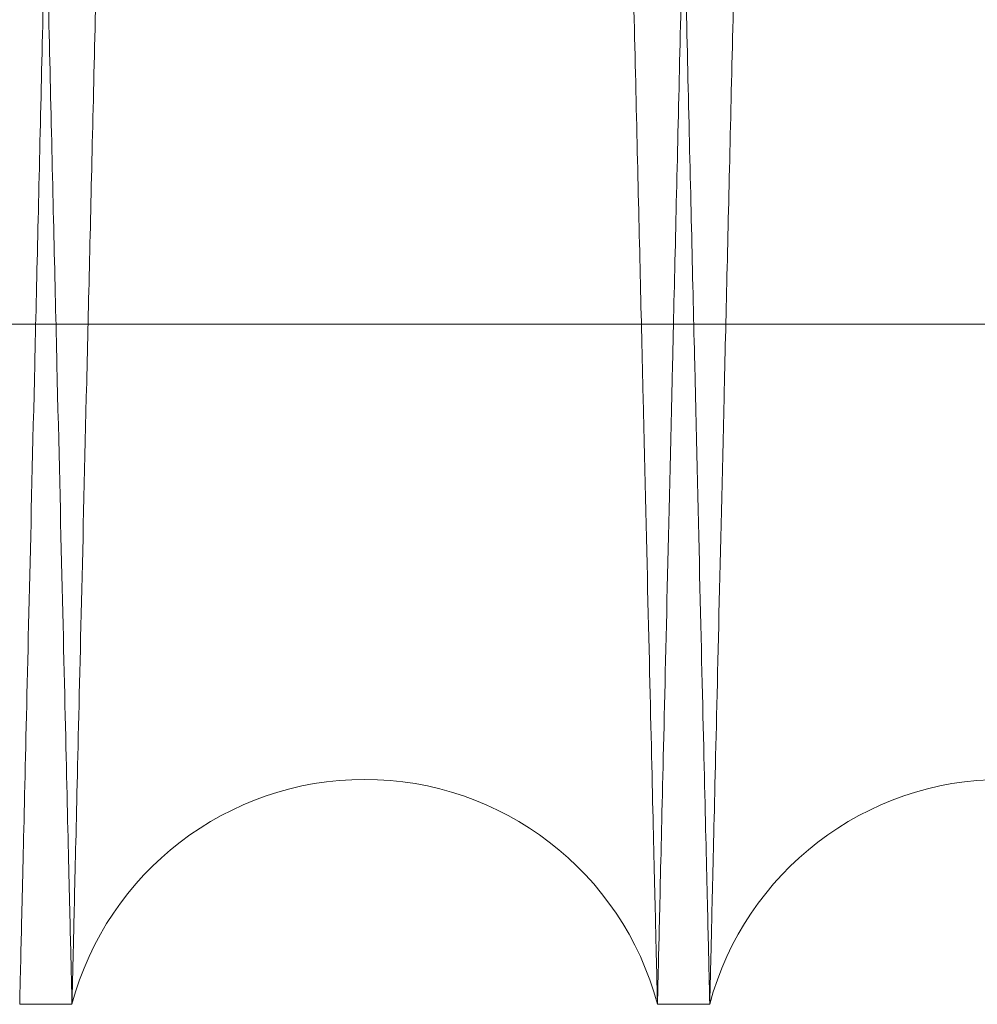
# Model space of a CAD drawing. Units: inches. Extents: x 0.3 to 10.6, y 0.2 to 8.2.
# Drawn here: x 6.8 to 6.8, y 5 to 5 of the extents above; entities that cross this region are included whole.
import ezdxf

# ---------------------------------------------------------------- set-up
doc = ezdxf.new("R2010")
doc.units = ezdxf.units.IN
doc.header["$MEASUREMENT"] = 0

msp = doc.modelspace()

# ---------------------------------------------------------------- linework, layer by layer
at = {"lineweight": 0}
msp.add_line((6.689850561349203, 5.009259585311833), (6.936350561349209, 5.009259585311805), dxfattribs=at)
msp.add_line((6.689850561349203, 5.009259585311833), (6.936350561349209, 5.009259585311805), dxfattribs=at)
at = {"lineweight": 15}
for p, q in [((6.794056039323248, 4.987943201123787), (6.795695770362984, 4.987943201123787)), ((6.794056039323248, 4.987943201123787), (6.795695770362984, 4.987943201123787)), ((6.814053057736206, 4.987943201123787), (6.815692788774935, 4.987943201123787)), ((6.814053057736206, 4.987943201123787), (6.815692788774935, 4.987943201123787))]:
    msp.add_line(p, q, dxfattribs=at)
for centre, radius, start, end in [((6.804874414049594, 4.985493201108625), 0.009500000000002139, 14.94517996124755, 165.0548200387607), ((6.824871432462047, 4.985493201110513), 0.009500000000002586, 14.94517994945694, 165.0548200505486)]:
    msp.add_arc(centre, radius, start, end, dxfattribs=at)
at = {"lineweight": 0}
for points, knots in [([(6.785668438691906, 5.411943201123775), (6.785672315014235, 5.411779896920804), (6.785679781438146, 5.411465346606656), (6.785738205114887, 5.409004011242538), (6.785827495232552, 5.405242175023589), (6.785953317746673, 5.399941001738619), (6.786113129251818, 5.393207371688052), (6.786304045056435, 5.385162561427615), (6.786525396115692, 5.375834375151482), (6.786778811962995, 5.365153692913605), (6.787060432097537, 5.353282620448827), (6.787365179035905, 5.340434619043444), (6.787692993697045, 5.326611567896258), (6.788045463050966, 5.311745761925265), (6.788416964847246, 5.296073495689625), (6.788801034850268, 5.279866730999522), (6.789198162965275, 5.263104215923223), (6.78960974598894, 5.245726085702988), (6.790029027653429, 5.228016907484888), (6.790448894403029, 5.210276596395322), (6.790870335367764, 5.192463223179656), (6.791294418249845, 5.174531067960833), (6.791714009938703, 5.15678161299358), (6.792122160214053, 5.139508931220909), (6.792520251816565, 5.122655068975233), (6.792908923456677, 5.106193067463412), (6.79328147193978, 5.090407421125391), (6.793631900572275, 5.07555299563368), (6.793961830485065, 5.061562181307951), (6.794271399961231, 5.048429841289702), (6.794555097693881, 5.036390793446417), (6.794808552548598, 5.025631672645447), (6.795033430018112, 5.01608292440118), (6.795229349300294, 5.007761656825632), (6.795394925042676, 5.000727577755266), (6.795526396019659, 4.995141347763528), (6.795622652469337, 4.991050778009865), (6.795684136668068, 4.988437682451489), (6.795691892464725, 4.988108028231094), (6.795695770362984, 4.987943201123787)], [0, 0, 0, 0, 0.02856122147124118, 0.05501353316582513, 0.08146584630610691, 0.1086866194083355, 0.1359073955277145, 0.1623596677475072, 0.1888119435983887, 0.2160323515159761, 0.2432527640950459, 0.2697113485289577, 0.2961699371796717, 0.3233967828814144, 0.3506236328346215, 0.3770894676606603, 0.4035553054284395, 0.4307896858878305, 0.4580240683151386, 0.4844957563907631, 0.5109674448410271, 0.5382080738078333, 0.5654487016033214, 0.5919222702027772, 0.6183958364610036, 0.6456386768865942, 0.6728815135358808, 0.6993521866949612, 0.7258228558424643, 0.7530629220444132, 0.7803029835320903, 0.8067672901442129, 0.8332315928321432, 0.8604651532253434, 0.8876987100184431, 0.915333810872131, 0.942968909211398, 0.971484455105862, 1, 1, 1, 1]), ([(6.785668438691906, 5.411943201123775), (6.785672315014235, 5.411779896920804), (6.785679781438146, 5.411465346606656), (6.785738205114887, 5.409004011242538), (6.785827495232552, 5.405242175023589), (6.785953317746673, 5.399941001738619), (6.786113129251818, 5.393207371688052), (6.786304045056435, 5.385162561427615), (6.786525396115692, 5.375834375151482), (6.786778811962995, 5.365153692913605), (6.787060432097537, 5.353282620448827), (6.787365179035905, 5.340434619043444), (6.787692993697045, 5.326611567896258), (6.788045463050966, 5.311745761925265), (6.788416964847246, 5.296073495689625), (6.788801034850268, 5.279866730999522), (6.789198162965275, 5.263104215923223), (6.78960974598894, 5.245726085702988), (6.790029027653429, 5.228016907484888), (6.790448894403029, 5.210276596395322), (6.790870335367764, 5.192463223179656), (6.791294418249845, 5.174531067960833), (6.791714009938703, 5.15678161299358), (6.792122160214053, 5.139508931220909), (6.792520251816565, 5.122655068975233), (6.792908923456677, 5.106193067463412), (6.79328147193978, 5.090407421125391), (6.793631900572275, 5.07555299563368), (6.793961830485065, 5.061562181307951), (6.794271399961231, 5.048429841289702), (6.794555097693881, 5.036390793446417), (6.794808552548598, 5.025631672645447), (6.795033430018112, 5.01608292440118), (6.795229349300294, 5.007761656825632), (6.795394925042676, 5.000727577755266), (6.795526396019659, 4.995141347763528), (6.795622652469337, 4.991050778009865), (6.795684136668068, 4.988437682451489), (6.795691892464725, 4.988108028231094), (6.795695770362984, 4.987943201123787)], [0, 0, 0, 0, 0.02856122147124118, 0.05501353316582513, 0.08146584630610691, 0.1086866194083355, 0.1359073955277145, 0.1623596677475072, 0.1888119435983887, 0.2160323515159761, 0.2432527640950459, 0.2697113485289577, 0.2961699371796717, 0.3233967828814144, 0.3506236328346215, 0.3770894676606603, 0.4035553054284395, 0.4307896858878305, 0.4580240683151386, 0.4844957563907631, 0.5109674448410271, 0.5382080738078333, 0.5654487016033214, 0.5919222702027772, 0.6183958364610036, 0.6456386768865942, 0.6728815135358808, 0.6993521866949612, 0.7258228558424643, 0.7530629220444132, 0.7803029835320903, 0.8067672901442129, 0.8332315928321432, 0.8604651532253434, 0.8876987100184431, 0.915333810872131, 0.942968909211398, 0.971484455105862, 1, 1, 1, 1]), ([(6.814053057736206, 4.987943201123787), (6.814049199283061, 4.988106505350296), (6.81404176726957, 4.988421056070242), (6.813983613469246, 4.990882397209521), (6.813894738693028, 4.994644248056658), (6.813769506476178, 4.999945444056566), (6.813610454131319, 5.006679105128998), (6.813420458273065, 5.014723954706419), (6.813200191254219, 5.024052189434616), (6.812948039198223, 5.034732930508744), (6.812667851546034, 5.046604063980495), (6.812364687329522, 5.059452124721197), (6.812038610798746, 5.073275232146297), (6.811688050971173, 5.088141101394851), (6.811318605530907, 5.103813421761203), (6.810936707349969, 5.120020226804672), (6.810541870186212, 5.136782767097843), (6.810132708815427, 5.154160923838667), (6.809715940696812, 5.1718701108612), (6.809298636016191, 5.189610409981549), (6.808879807904425, 5.207423750004897), (6.808458393886992, 5.225355868851051), (6.808041478897237, 5.243105275119366), (6.807635964338328, 5.260377896095584), (6.807240470762115, 5.277231685769572), (6.806854359714422, 5.293693612247417), (6.806484285638345, 5.309479188281212), (6.806136200438011, 5.324333549734165), (6.80580848942372, 5.338324305279825), (6.805501011862696, 5.351456588009115), (6.805219238518372, 5.363495595662713), (6.804967507797643, 5.374254692546935), (6.804744163534223, 5.383803429156091), (6.804549582368414, 5.392124687473295), (6.804385138764443, 5.399158774007931), (6.804254567282056, 5.404745021576649), (6.804158969743431, 5.408835610334816), (6.804097906577381, 5.411448717651488), (6.804090203914073, 5.411778373301591), (6.804086352582485, 5.41194320112379)], [0, 0, 0, 0, 0.02856126976395801, 0.05501368922770598, 0.08146611012651499, 0.1086869943975855, 0.1359078816621276, 0.1623602619650832, 0.1888126458677893, 0.2160331679717763, 0.2432536946921098, 0.2697123347635612, 0.2961709790055163, 0.323397886250768, 0.3506247976942334, 0.3770906129704814, 0.4035564311458216, 0.4307907960168202, 0.4580251628207594, 0.484496753545455, 0.5109683446302405, 0.5382088758284636, 0.5654494058612828, 0.5919228375936773, 0.6183962670101153, 0.645638965240442, 0.6728816597415506, 0.6993522220313442, 0.7258227803627854, 0.7530627278312149, 0.7803026706498253, 0.8067669481952782, 0.8332312218707668, 0.8604647467608247, 0.8876982681007386, 0.9153334785778803, 0.9429686865754189, 0.9714843437809612, 0.9999999999999999, 0.9999999999999999, 0.9999999999999999, 0.9999999999999999]), ([(6.814053057736206, 4.987943201123787), (6.814049199283061, 4.988106505350296), (6.81404176726957, 4.988421056070242), (6.813983613469246, 4.990882397209521), (6.813894738693028, 4.994644248056658), (6.813769506476178, 4.999945444056566), (6.813610454131319, 5.006679105128998), (6.813420458273065, 5.014723954706419), (6.813200191254219, 5.024052189434616), (6.812948039198223, 5.034732930508744), (6.812667851546034, 5.046604063980495), (6.812364687329522, 5.059452124721197), (6.812038610798746, 5.073275232146297), (6.811688050971173, 5.088141101394851), (6.811318605530907, 5.103813421761203), (6.810936707349969, 5.120020226804672), (6.810541870186212, 5.136782767097843), (6.810132708815427, 5.154160923838667), (6.809715940696812, 5.1718701108612), (6.809298636016191, 5.189610409981549), (6.808879807904425, 5.207423750004897), (6.808458393886992, 5.225355868851051), (6.808041478897237, 5.243105275119366), (6.807635964338328, 5.260377896095584), (6.807240470762115, 5.277231685769572), (6.806854359714422, 5.293693612247417), (6.806484285638345, 5.309479188281212), (6.806136200438011, 5.324333549734165), (6.80580848942372, 5.338324305279825), (6.805501011862696, 5.351456588009115), (6.805219238518372, 5.363495595662713), (6.804967507797643, 5.374254692546935), (6.804744163534223, 5.383803429156091), (6.804549582368414, 5.392124687473295), (6.804385138764443, 5.399158774007931), (6.804254567282056, 5.404745021576649), (6.804158969743431, 5.408835610334816), (6.804097906577381, 5.411448717651488), (6.804090203914073, 5.411778373301591), (6.804086352582485, 5.41194320112379)], [0, 0, 0, 0, 0.02856126976395801, 0.05501368922770598, 0.08146611012651499, 0.1086869943975855, 0.1359078816621276, 0.1623602619650832, 0.1888126458677893, 0.2160331679717763, 0.2432536946921098, 0.2697123347635612, 0.2961709790055163, 0.323397886250768, 0.3506247976942334, 0.3770906129704814, 0.4035564311458216, 0.4307907960168202, 0.4580251628207594, 0.484496753545455, 0.5109683446302405, 0.5382088758284636, 0.5654494058612828, 0.5919228375936773, 0.6183962670101153, 0.645638965240442, 0.6728816597415506, 0.6993522220313442, 0.7258227803627854, 0.7530627278312149, 0.7803026706498253, 0.8067669481952782, 0.8332312218707668, 0.8604647467608247, 0.8876982681007386, 0.9153334785778803, 0.9429686865754189, 0.9714843437809612, 0.9999999999999999, 0.9999999999999999, 0.9999999999999999, 0.9999999999999999]), ([(6.805665457104833, 5.41194320112379), (6.805669333427161, 5.411779896920812), (6.805676799851073, 5.411465346606652), (6.805735223527812, 5.409004011242539), (6.805824513645463, 5.405242175023587), (6.805950336159575, 5.399941001738633), (6.806110147664708, 5.393207371688081), (6.806301063469324, 5.385162561427647), (6.806522414528558, 5.375834375151495), (6.80677583037584, 5.365153692913603), (6.807057450510359, 5.353282620448842), (6.807362197448701, 5.340434619043445), (6.807690012109821, 5.326611567896253), (6.808042481463705, 5.311745761925256), (6.808413983259961, 5.296073495689624), (6.808798053262946, 5.279866730999524), (6.809195181377915, 5.263104215923235), (6.809606764401537, 5.245726085703002), (6.81002604606599, 5.228016907484898), (6.810445912815551, 5.210276596395331), (6.810867353780238, 5.192463223179665), (6.811291436662279, 5.174531067960852), (6.811711028351095, 5.156781612993606), (6.812119178626403, 5.139508931220936), (6.812517270228867, 5.122655068975258), (6.81290594186894, 5.106193067463433), (6.813278490351998, 5.090407421125415), (6.813628918984464, 5.075552995633709), (6.813958848897201, 5.061562181307976), (6.81426841837335, 5.048429841289729), (6.81455211610596, 5.036390793446428), (6.814805570960646, 5.025631672645464), (6.815030448430134, 5.016082924401191), (6.815226367712305, 5.007761656825668), (6.815391943454657, 5.000727577755273), (6.815523414431622, 4.995141347763547), (6.815619670881291, 4.99105077800986), (6.815681155080013, 4.988437682451492), (6.815688910876673, 4.988108028231094), (6.815692788774935, 4.987943201123787)], [0, 0, 0, 0, 0.02856122147123223, 0.05501353316581673, 0.08146584630609899, 0.1086866194083169, 0.1359073955276884, 0.1623596677474862, 0.1888119435983701, 0.21603235151597, 0.243252764095026, 0.2697113485289529, 0.2961699371796635, 0.323396782881429, 0.3506236328346201, 0.3770894676606583, 0.4035553054284187, 0.430789685887809, 0.4580240683151162, 0.4844957563907618, 0.5109674448410038, 0.5382080738078096, 0.5654487016032776, 0.59192227020273, 0.6183958364609536, 0.6456386768865605, 0.6728815135358205, 0.6993521866948976, 0.7258228558423936, 0.7530629220443388, 0.7803029835320298, 0.8067672901441564, 0.8332315928320911, 0.8604651532252819, 0.88769871001839, 0.9153338108720831, 0.9429689092113654, 0.9714844551058457, 1, 1, 1, 1]), ([(6.805665457104833, 5.41194320112379), (6.805669333427161, 5.411779896920812), (6.805676799851073, 5.411465346606652), (6.805735223527812, 5.409004011242539), (6.805824513645463, 5.405242175023587), (6.805950336159575, 5.399941001738633), (6.806110147664708, 5.393207371688081), (6.806301063469324, 5.385162561427647), (6.806522414528558, 5.375834375151495), (6.80677583037584, 5.365153692913603), (6.807057450510359, 5.353282620448842), (6.807362197448701, 5.340434619043445), (6.807690012109821, 5.326611567896253), (6.808042481463705, 5.311745761925256), (6.808413983259961, 5.296073495689624), (6.808798053262946, 5.279866730999524), (6.809195181377915, 5.263104215923235), (6.809606764401537, 5.245726085703002), (6.81002604606599, 5.228016907484898), (6.810445912815551, 5.210276596395331), (6.810867353780238, 5.192463223179665), (6.811291436662279, 5.174531067960852), (6.811711028351095, 5.156781612993606), (6.812119178626403, 5.139508931220936), (6.812517270228867, 5.122655068975258), (6.81290594186894, 5.106193067463433), (6.813278490351998, 5.090407421125415), (6.813628918984464, 5.075552995633709), (6.813958848897201, 5.061562181307976), (6.81426841837335, 5.048429841289729), (6.81455211610596, 5.036390793446428), (6.814805570960646, 5.025631672645464), (6.815030448430134, 5.016082924401191), (6.815226367712305, 5.007761656825668), (6.815391943454657, 5.000727577755273), (6.815523414431622, 4.995141347763547), (6.815619670881291, 4.99105077800986), (6.815681155080013, 4.988437682451492), (6.815688910876673, 4.988108028231094), (6.815692788774935, 4.987943201123787)], [0, 0, 0, 0, 0.02856122147123223, 0.05501353316581673, 0.08146584630609899, 0.1086866194083169, 0.1359073955276884, 0.1623596677474862, 0.1888119435983701, 0.21603235151597, 0.243252764095026, 0.2697113485289529, 0.2961699371796635, 0.323396782881429, 0.3506236328346201, 0.3770894676606583, 0.4035553054284187, 0.430789685887809, 0.4580240683151162, 0.4844957563907618, 0.5109674448410038, 0.5382080738078096, 0.5654487016032776, 0.59192227020273, 0.6183958364609536, 0.6456386768865605, 0.6728815135358205, 0.6993521866948976, 0.7258228558423936, 0.7530629220443388, 0.7803029835320298, 0.8067672901441564, 0.8332315928320911, 0.8604651532252819, 0.88769871001839, 0.9153338108720831, 0.9429689092113654, 0.9714844551058457, 1, 1, 1, 1])]:
    msp.add_open_spline(points, degree=3, knots=knots, dxfattribs=at)
at = {"lineweight": 15}
for points, knots in [([(6.804083370995413, 5.41194320112379), (6.804079494673082, 5.411779896920804), (6.804072028249161, 5.41146534660663), (6.804013604572419, 5.409004011242544), (6.803924314454749, 5.405242175023584), (6.803798491940609, 5.399941001738634), (6.803638680435464, 5.393207371688081), (6.803447764630823, 5.385162561427644), (6.803226413571553, 5.375834375151498), (6.802972997724222, 5.365153692913603), (6.802691377589661, 5.353282620448825), (6.802386630651251, 5.340434619043444), (6.80205881599009, 5.326611567896274), (6.80170634663614, 5.311745761925267), (6.80133484483981, 5.296073495689632), (6.800950774836769, 5.279866730999535), (6.800553646721717, 5.263104215923256), (6.800142063697998, 5.245726085703029), (6.79972278203348, 5.228016907484926), (6.799302915283822, 5.210276596395355), (6.798881474319051, 5.192463223179679), (6.79845739143691, 5.174531067960853), (6.79803779974802, 5.156781612993599), (6.797629649472615, 5.139508931220933), (6.797231557870052, 5.122655068975261), (6.796842886229901, 5.106193067463444), (6.796470337746742, 5.090407421125429), (6.796119909114219, 5.075552995633712), (6.795789979201381, 5.06156218130796), (6.795480409725183, 5.048429841289701), (6.795196711992502, 5.036390793446403), (6.794943257137754, 5.025631672645431), (6.794718379668207, 5.016082924401196), (6.794522460385994, 5.007761656825664), (6.794356884643602, 5.000727577755274), (6.794225413666591, 4.995141347763547), (6.79412915721691, 4.991050778009858), (6.794067673018171, 4.988437682451492), (6.79405991722151, 4.988108028231094), (6.794056039323248, 4.987943201123787)], [0, 0, 0, 0, 0.0285612214712317, 0.05501353316580689, 0.08146584630608789, 0.1086866194083096, 0.1359073955276799, 0.1623596677474721, 0.1888119435983597, 0.2160323515159507, 0.2432527640950163, 0.2697113485289355, 0.2961699371796397, 0.3233967828813939, 0.350623632834578, 0.3770894676606403, 0.4035553054283643, 0.4307896858877562, 0.4580240683150648, 0.4844957563907126, 0.5109674448409773, 0.5382080738078051, 0.5654487016032939, 0.5919222702027301, 0.6183958364609573, 0.6456386768865505, 0.6728815135358169, 0.6993521866949122, 0.7258228558424159, 0.7530629220443765, 0.7803029835320715, 0.8067672901442022, 0.8332315928321186, 0.8604651532253087, 0.8876987100184157, 0.9153338108721029, 0.9429689092113738, 0.9714844551058525, 1, 1, 1, 1]), ([(6.804083370995413, 5.41194320112379), (6.804079494673082, 5.411779896920804), (6.804072028249161, 5.41146534660663), (6.804013604572419, 5.409004011242544), (6.803924314454749, 5.405242175023584), (6.803798491940609, 5.399941001738634), (6.803638680435464, 5.393207371688081), (6.803447764630823, 5.385162561427644), (6.803226413571553, 5.375834375151498), (6.802972997724222, 5.365153692913603), (6.802691377589661, 5.353282620448825), (6.802386630651251, 5.340434619043444), (6.80205881599009, 5.326611567896274), (6.80170634663614, 5.311745761925267), (6.80133484483981, 5.296073495689632), (6.800950774836769, 5.279866730999535), (6.800553646721717, 5.263104215923256), (6.800142063697998, 5.245726085703029), (6.79972278203348, 5.228016907484926), (6.799302915283822, 5.210276596395355), (6.798881474319051, 5.192463223179679), (6.79845739143691, 5.174531067960853), (6.79803779974802, 5.156781612993599), (6.797629649472615, 5.139508931220933), (6.797231557870052, 5.122655068975261), (6.796842886229901, 5.106193067463444), (6.796470337746742, 5.090407421125429), (6.796119909114219, 5.075552995633712), (6.795789979201381, 5.06156218130796), (6.795480409725183, 5.048429841289701), (6.795196711992502, 5.036390793446403), (6.794943257137754, 5.025631672645431), (6.794718379668207, 5.016082924401196), (6.794522460385994, 5.007761656825664), (6.794356884643602, 5.000727577755274), (6.794225413666591, 4.995141347763547), (6.79412915721691, 4.991050778009858), (6.794067673018171, 4.988437682451492), (6.79405991722151, 4.988108028231094), (6.794056039323248, 4.987943201123787)], [0, 0, 0, 0, 0.0285612214712317, 0.05501353316580689, 0.08146584630608789, 0.1086866194083096, 0.1359073955276799, 0.1623596677474721, 0.1888119435983597, 0.2160323515159507, 0.2432527640950163, 0.2697113485289355, 0.2961699371796397, 0.3233967828813939, 0.350623632834578, 0.3770894676606403, 0.4035553054283643, 0.4307896858877562, 0.4580240683150648, 0.4844957563907126, 0.5109674448409773, 0.5382080738078051, 0.5654487016032939, 0.5919222702027301, 0.6183958364609573, 0.6456386768865505, 0.6728815135358169, 0.6993521866949122, 0.7258228558424159, 0.7530629220443765, 0.7803029835320715, 0.8067672901442022, 0.8332315928321186, 0.8604651532253087, 0.8876987100184157, 0.9153338108721029, 0.9429689092113738, 0.9714844551058525, 1, 1, 1, 1]), ([(6.795695770362984, 4.987943201123787), (6.795699628816128, 4.988106505350292), (6.795707060829616, 4.988421056070227), (6.795765214629938, 4.990882397209504), (6.795854089406164, 4.994644248056663), (6.79597932162301, 4.999945444056565), (6.796138373967881, 5.006679105129), (6.796328369826132, 5.014723954706417), (6.796548636844975, 5.024052189434617), (6.796800788900974, 5.034732930508745), (6.797080976553171, 5.046604063980493), (6.797384140769665, 5.0594521247212), (6.797710217300463, 5.073275232146293), (6.798060777128025, 5.088141101394855), (6.798430222568316, 5.103813421761215), (6.798812120749248, 5.120020226804675), (6.799206957913014, 5.136782767097843), (6.799616119283793, 5.154160923838663), (6.800032887402417, 5.171870110861193), (6.800450192083047, 5.189610409981546), (6.800869020194808, 5.207423750004897), (6.801290434212254, 5.225355868851056), (6.801707349202004, 5.243105275119381), (6.802112863760923, 5.260377896095604), (6.802508357337135, 5.277231685769594), (6.802894468384844, 5.293693612247432), (6.803264542460902, 5.309479188281224), (6.803612627661257, 5.324333549734176), (6.803940338675546, 5.338324305279827), (6.804247816236575, 5.351456588009115), (6.804529589580898, 5.363495595662713), (6.804781320301626, 5.374254692546935), (6.805004664565052, 5.383803429156091), (6.805199245730865, 5.392124687473295), (6.805363689334838, 5.399158774007931), (6.805494260817235, 5.404745021576647), (6.805589858355853, 5.408835610334816), (6.805650921521905, 5.411448717651488), (6.805658624185212, 5.41177837330159), (6.8056624755168, 5.41194320112379)], [0, 0, 0, 0, 0.02856126976395168, 0.05501368922770473, 0.0814661101265181, 0.1086869943975884, 0.1359078816621305, 0.1623602619650906, 0.1888126458677921, 0.216033167971779, 0.2432536946921164, 0.2697123347635675, 0.296170979005526, 0.3233978862507689, 0.3506247976942503, 0.3770906129704834, 0.4035564311458271, 0.430790796016827, 0.4580251628207465, 0.4844967535454612, 0.5109683446302464, 0.5382088758284692, 0.5654494058613081, 0.591922837593723, 0.6183962670101378, 0.6456389652404667, 0.6728816597415775, 0.6993522220313741, 0.7258227803627956, 0.7530627278312251, 0.7803026706498314, 0.806766948195284, 0.8332312218707726, 0.8604647467608304, 0.8876982681007441, 0.9153334785778859, 0.9429686865754192, 0.9714843437809614, 1, 1, 1, 1]), ([(6.795695770362984, 4.987943201123787), (6.795699628816128, 4.988106505350292), (6.795707060829616, 4.988421056070227), (6.795765214629938, 4.990882397209504), (6.795854089406164, 4.994644248056663), (6.79597932162301, 4.999945444056565), (6.796138373967881, 5.006679105129), (6.796328369826132, 5.014723954706417), (6.796548636844975, 5.024052189434617), (6.796800788900974, 5.034732930508745), (6.797080976553171, 5.046604063980493), (6.797384140769665, 5.0594521247212), (6.797710217300463, 5.073275232146293), (6.798060777128025, 5.088141101394855), (6.798430222568316, 5.103813421761215), (6.798812120749248, 5.120020226804675), (6.799206957913014, 5.136782767097843), (6.799616119283793, 5.154160923838663), (6.800032887402417, 5.171870110861193), (6.800450192083047, 5.189610409981546), (6.800869020194808, 5.207423750004897), (6.801290434212254, 5.225355868851056), (6.801707349202004, 5.243105275119381), (6.802112863760923, 5.260377896095604), (6.802508357337135, 5.277231685769594), (6.802894468384844, 5.293693612247432), (6.803264542460902, 5.309479188281224), (6.803612627661257, 5.324333549734176), (6.803940338675546, 5.338324305279827), (6.804247816236575, 5.351456588009115), (6.804529589580898, 5.363495595662713), (6.804781320301626, 5.374254692546935), (6.805004664565052, 5.383803429156091), (6.805199245730865, 5.392124687473295), (6.805363689334838, 5.399158774007931), (6.805494260817235, 5.404745021576647), (6.805589858355853, 5.408835610334816), (6.805650921521905, 5.411448717651488), (6.805658624185212, 5.41177837330159), (6.8056624755168, 5.41194320112379)], [0, 0, 0, 0, 0.02856126976395168, 0.05501368922770473, 0.0814661101265181, 0.1086869943975884, 0.1359078816621305, 0.1623602619650906, 0.1888126458677921, 0.216033167971779, 0.2432536946921164, 0.2697123347635675, 0.296170979005526, 0.3233978862507689, 0.3506247976942503, 0.3770906129704834, 0.4035564311458271, 0.430790796016827, 0.4580251628207465, 0.4844967535454612, 0.5109683446302464, 0.5382088758284692, 0.5654494058613081, 0.591922837593723, 0.6183962670101378, 0.6456389652404667, 0.6728816597415775, 0.6993522220313741, 0.7258227803627956, 0.7530627278312251, 0.7803026706498314, 0.806766948195284, 0.8332312218707726, 0.8604647467608304, 0.8876982681007441, 0.9153334785778859, 0.9429686865754192, 0.9714843437809614, 1, 1, 1, 1]), ([(6.824080389407385, 5.41194320112379), (6.824076513085055, 5.411779896920804), (6.824069046661138, 5.411465346606628), (6.82401062298439, 5.409004011242546), (6.823921332866741, 5.405242175023584), (6.823795510352604, 5.399941001738639), (6.823635698847467, 5.393207371688062), (6.823444783042835, 5.385162561427633), (6.823223431983586, 5.375834375151479), (6.822970016136268, 5.365153692913605), (6.822688396001738, 5.353282620448827), (6.822383649063356, 5.340434619043446), (6.822055834402218, 5.326611567896258), (6.8217033650483, 5.311745761925265), (6.821331863252006, 5.296073495689637), (6.820947793248998, 5.27986673099953), (6.820550665133974, 5.263104215923247), (6.820139082110298, 5.245726085703026), (6.819719800445823, 5.228016907484931), (6.819299933696201, 5.210276596395359), (6.818878492731477, 5.192463223179689), (6.818454409849373, 5.174531067960862), (6.818034818160537, 5.156781612993607), (6.817626667885166, 5.139508931220941), (6.817228576282647, 5.122655068975273), (6.816839904642541, 5.106193067463455), (6.816467356159425, 5.090407421125431), (6.816116927526934, 5.075552995633712), (6.815786997614142, 5.061562181307962), (6.815477428137963, 5.048429841289701), (6.815193730405322, 5.036390793446415), (6.8149402755506, 5.025631672645464), (6.814715398081082, 5.01608292440119), (6.814519478798893, 5.007761656825667), (6.814353903056523, 5.000727577755273), (6.814222432079523, 4.995141347763547), (6.814126175629855, 4.991050778009861), (6.814064691431123, 4.988437682451492), (6.814056935634464, 4.988108028231094), (6.814053057736202, 4.987943201123787)], [0, 0, 0, 0, 0.02856122147123281, 0.05501353316581425, 0.08146584630609618, 0.1086866194083139, 0.1359073955276882, 0.1623596677474812, 0.1888119435983695, 0.2160323515159572, 0.2432527640950311, 0.269711348528947, 0.2961699371796612, 0.3233967828814041, 0.3506236328345959, 0.3770894676606495, 0.4035553054283897, 0.430789685887765, 0.4580240683150759, 0.4844957563907011, 0.5109674448409862, 0.5382080738077927, 0.5654487016032799, 0.5919222702027362, 0.6183958364609431, 0.6456386768865339, 0.6728815135358185, 0.6993521866949137, 0.7258228558424207, 0.7530629220443816, 0.7803029835320627, 0.8067672901441769, 0.8332315928321075, 0.8604651532252936, 0.8876987100184015, 0.9153338108720945, 0.9429689092113768, 0.9714844551058514, 1, 1, 1, 1]), ([(6.824080389407385, 5.41194320112379), (6.824076513085055, 5.411779896920804), (6.824069046661138, 5.411465346606628), (6.82401062298439, 5.409004011242546), (6.823921332866741, 5.405242175023584), (6.823795510352604, 5.399941001738639), (6.823635698847467, 5.393207371688062), (6.823444783042835, 5.385162561427633), (6.823223431983586, 5.375834375151479), (6.822970016136268, 5.365153692913605), (6.822688396001738, 5.353282620448827), (6.822383649063356, 5.340434619043446), (6.822055834402218, 5.326611567896258), (6.8217033650483, 5.311745761925265), (6.821331863252006, 5.296073495689637), (6.820947793248998, 5.27986673099953), (6.820550665133974, 5.263104215923247), (6.820139082110298, 5.245726085703026), (6.819719800445823, 5.228016907484931), (6.819299933696201, 5.210276596395359), (6.818878492731477, 5.192463223179689), (6.818454409849373, 5.174531067960862), (6.818034818160537, 5.156781612993607), (6.817626667885166, 5.139508931220941), (6.817228576282647, 5.122655068975273), (6.816839904642541, 5.106193067463455), (6.816467356159425, 5.090407421125431), (6.816116927526934, 5.075552995633712), (6.815786997614142, 5.061562181307962), (6.815477428137963, 5.048429841289701), (6.815193730405322, 5.036390793446415), (6.8149402755506, 5.025631672645464), (6.814715398081082, 5.01608292440119), (6.814519478798893, 5.007761656825667), (6.814353903056523, 5.000727577755273), (6.814222432079523, 4.995141347763547), (6.814126175629855, 4.991050778009861), (6.814064691431123, 4.988437682451492), (6.814056935634464, 4.988108028231094), (6.814053057736202, 4.987943201123787)], [0, 0, 0, 0, 0.02856122147123281, 0.05501353316581425, 0.08146584630609618, 0.1086866194083139, 0.1359073955276882, 0.1623596677474812, 0.1888119435983695, 0.2160323515159572, 0.2432527640950311, 0.269711348528947, 0.2961699371796612, 0.3233967828814041, 0.3506236328345959, 0.3770894676606495, 0.4035553054283897, 0.430789685887765, 0.4580240683150759, 0.4844957563907011, 0.5109674448409862, 0.5382080738077927, 0.5654487016032799, 0.5919222702027362, 0.6183958364609431, 0.6456386768865339, 0.6728815135358185, 0.6993521866949137, 0.7258228558424207, 0.7530629220443816, 0.7803029835320627, 0.8067672901441769, 0.8332315928321075, 0.8604651532252936, 0.8876987100184015, 0.9153338108720945, 0.9429689092113768, 0.9714844551058514, 1, 1, 1, 1]), ([(6.815692788774924, 4.987943201123787), (6.815696647228068, 4.988106505350292), (6.815704079241558, 4.988421056070227), (6.815762233041892, 4.990882397209504), (6.815851107818116, 4.994644248056662), (6.815976340034974, 4.999945444056565), (6.816135392379859, 5.006679105128998), (6.816325388238124, 5.014723954706418), (6.816545655256987, 5.024052189434618), (6.816797807313012, 5.03473293050873), (6.817077994965232, 5.046604063980479), (6.817381159181759, 5.059452124721197), (6.817707235712576, 5.073275232146282), (6.818057795540177, 5.08814110139483), (6.818427240980497, 5.103813421761186), (6.818809139161463, 5.120020226804652), (6.819203976325272, 5.136782767097827), (6.819613137696093, 5.154160923838655), (6.820029905814754, 5.171870110861176), (6.820447210495429, 5.189610409981516), (6.820866038607229, 5.207423750004865), (6.821287452624725, 5.225355868851033), (6.821704367614507, 5.243105275119361), (6.822109882173475, 5.260377896095593), (6.822505375749721, 5.277231685769586), (6.822891486797477, 5.293693612247419), (6.823261560873576, 5.309479188281214), (6.823609646073967, 5.324333549734163), (6.823937357088286, 5.338324305279825), (6.824244834649355, 5.351456588009114), (6.824526607993699, 5.363495595662713), (6.824778338714466, 5.374254692546935), (6.825001682977907, 5.383803429156091), (6.825196264143743, 5.392124687473301), (6.825360707747733, 5.399158774007907), (6.825491279230145, 5.404745021576659), (6.825586876768772, 5.408835610334796), (6.825647939934833, 5.411448717651473), (6.825655642598139, 5.411778373301585), (6.825659493929726, 5.41194320112379)], [0, 0, 0, 0, 0.02856126976394594, 0.05501368922768814, 0.08146611012650622, 0.1086869943975762, 0.135907881662118, 0.1623602619650685, 0.18881264586777, 0.2160331679717444, 0.2432536946920819, 0.2697123347635448, 0.2961709790054839, 0.3233978862507158, 0.3506247976942028, 0.3770906129704366, 0.4035564311458028, 0.4307907960168212, 0.458025162820719, 0.4844967535453948, 0.5109683446302022, 0.5382088758284261, 0.5654494058612891, 0.5919228375937026, 0.6183962670101381, 0.6456389652404466, 0.6728816597415557, 0.6993522220313587, 0.7258227803628036, 0.7530627278312299, 0.7803026706498324, 0.806766948195281, 0.833231221870765, 0.8604647467608274, 0.8876982681007377, 0.9153334785778804, 0.9429686865754138, 0.9714843437809556, 1, 1, 1, 1]), ([(6.815692788774924, 4.987943201123787), (6.815696647228068, 4.988106505350292), (6.815704079241558, 4.988421056070227), (6.815762233041892, 4.990882397209504), (6.815851107818116, 4.994644248056662), (6.815976340034974, 4.999945444056565), (6.816135392379859, 5.006679105128998), (6.816325388238124, 5.014723954706418), (6.816545655256987, 5.024052189434618), (6.816797807313012, 5.03473293050873), (6.817077994965232, 5.046604063980479), (6.817381159181759, 5.059452124721197), (6.817707235712576, 5.073275232146282), (6.818057795540177, 5.08814110139483), (6.818427240980497, 5.103813421761186), (6.818809139161463, 5.120020226804652), (6.819203976325272, 5.136782767097827), (6.819613137696093, 5.154160923838655), (6.820029905814754, 5.171870110861176), (6.820447210495429, 5.189610409981516), (6.820866038607229, 5.207423750004865), (6.821287452624725, 5.225355868851033), (6.821704367614507, 5.243105275119361), (6.822109882173475, 5.260377896095593), (6.822505375749721, 5.277231685769586), (6.822891486797477, 5.293693612247419), (6.823261560873576, 5.309479188281214), (6.823609646073967, 5.324333549734163), (6.823937357088286, 5.338324305279825), (6.824244834649355, 5.351456588009114), (6.824526607993699, 5.363495595662713), (6.824778338714466, 5.374254692546935), (6.825001682977907, 5.383803429156091), (6.825196264143743, 5.392124687473301), (6.825360707747733, 5.399158774007907), (6.825491279230145, 5.404745021576659), (6.825586876768772, 5.408835610334796), (6.825647939934833, 5.411448717651473), (6.825655642598139, 5.411778373301585), (6.825659493929726, 5.41194320112379)], [0, 0, 0, 0, 0.02856126976394594, 0.05501368922768814, 0.08146611012650622, 0.1086869943975762, 0.135907881662118, 0.1623602619650685, 0.18881264586777, 0.2160331679717444, 0.2432536946920819, 0.2697123347635448, 0.2961709790054839, 0.3233978862507158, 0.3506247976942028, 0.3770906129704366, 0.4035564311458028, 0.4307907960168212, 0.458025162820719, 0.4844967535453948, 0.5109683446302022, 0.5382088758284261, 0.5654494058612891, 0.5919228375937026, 0.6183962670101381, 0.6456389652404466, 0.6728816597415557, 0.6993522220313587, 0.7258227803628036, 0.7530627278312299, 0.7803026706498324, 0.806766948195281, 0.833231221870765, 0.8604647467608274, 0.8876982681007377, 0.9153334785778804, 0.9429686865754138, 0.9714843437809556, 1, 1, 1, 1])]:
    msp.add_open_spline(points, degree=3, knots=knots, dxfattribs=at)

doc.saveas('drawing.dxf')
